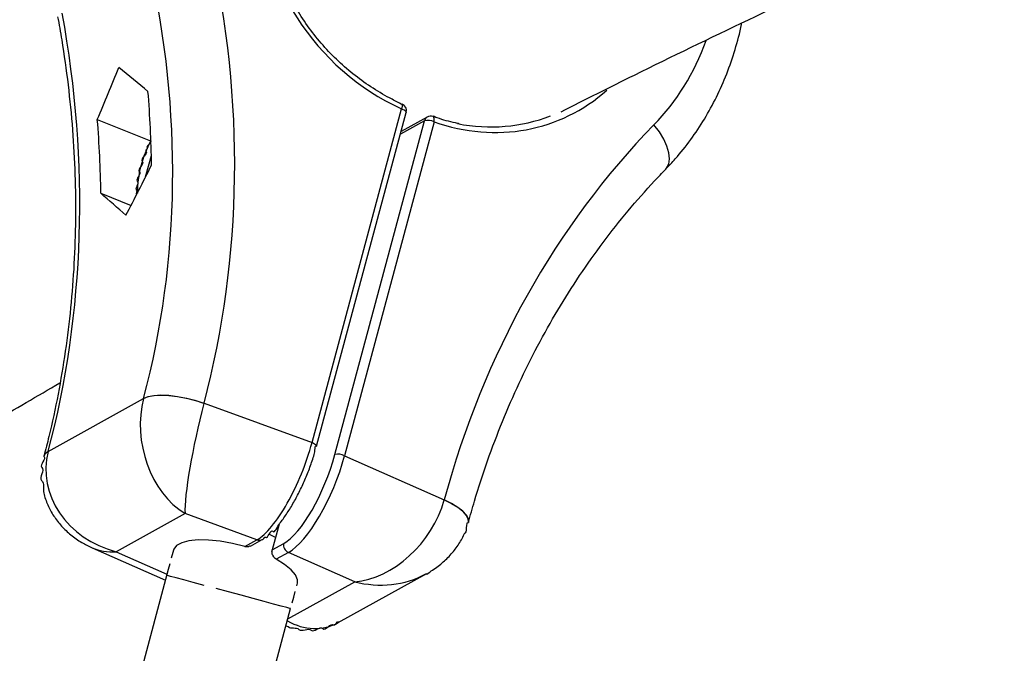
# Model space of a CAD drawing. Units: centimetres. Extents: x -2857 to 5143, y -2490 to 3310.
# Drawn here: x 579 to 593, y 885 to 894 of the extents above; entities that cross this region are included whole.
import ezdxf

# ---------------------------------------------------------------- set-up
doc = ezdxf.new("R2010")
doc.units = ezdxf.units.CM
doc.header["$MEASUREMENT"] = 0
doc.linetypes.add('GESTRICHELT_2', pattern=[165, 120, -45])
for name, color, linetype in [('LINARIUM_Nr_Pióra__7', 7, 'Continuous'), ('LINARIUM_WYMIAR', 7, 'Continuous'), ('LINARIUM_WYMIAR_Nr_Pióra__1', 7, 'Continuous')]:
    doc.layers.add(name, color=color, linetype=linetype)
doc.styles.add('GENERATED_STYLE_1', font='arial.ttf')
doc.dimstyles.new('GENERATED_STYLE__3', dxfattribs={"dimtxt": 30, "dimasz": 31.656281, "dimexe": 0.18, "dimexo": 0, "dimgap": 0.09, "dimtad": 1, "dimdec": 3, "dimlfac": 0.01, "dimzin": 0, "dimdsep": 46, "dimtxsty": 'GENERATED_STYLE_1', "dimblk": 'ARROWHEAD_2', "dimblk1": 'ARROWHEAD_2', "dimblk2": 'ARROWHEAD_2', "dimcen": 0.09, "dimclrd": 1, "dimclre": 1, "dimclrt": 1, "dimadec": 0, "dimazin": 0, "dimtfac": 1, "dimtdec": 4, "dimtmove": 0, "dimatfit": 3, "dimfxl": 0, "dimtolj": 1, "dimtzin": 0, "dimarcsym": 0})
doc.dimstyles.new('GENERATED_STYLE__9', dxfattribs={"dimtxt": 30, "dimasz": 79.140701, "dimexe": 0.18, "dimexo": 0, "dimgap": 0.09, "dimtad": 1, "dimdec": 3, "dimlfac": 0.01, "dimzin": 0, "dimdsep": 46, "dimtxsty": 'GENERATED_STYLE_1', "dimblk": 'ARROWHEAD_2', "dimblk1": 'ARROWHEAD_2', "dimblk2": 'ARROWHEAD_2', "dimcen": 0.09, "dimclrd": 1, "dimclre": 1, "dimclrt": 1, "dimadec": 0, "dimazin": 0, "dimtfac": 1, "dimtdec": 4, "dimtmove": 0, "dimatfit": 3, "dimfxl": 0, "dimtolj": 1, "dimtzin": 0, "dimarcsym": 0})

# ---------------------------------------------------------------- blocks, each defined once
blk = doc.blocks.new('*D9')
at = {"layer": 'LINARIUM_WYMIAR', "color": 1, "linetype": 'Continuous', "lineweight": 18}
for p, q in [((1407.163, 738.954), (1073.649, 1072.468)), ((1391.298, 737.815), (1378.849, 784.273)), ((1385.073, 761.044), (1399.476, 775.446)), ((805.477, 181.447), (1385.073, 761.044)), ((827.567, 159.357), (494.053, 492.871)), ((799.253, 204.676), (811.701, 158.218)), ((791.074, 167.045), (805.477, 181.447))]:
    blk.add_line(p, q, dxfattribs=at)
at = {"layer": 'LINARIUM_WYMIAR', "color": 1, "lineweight": 18, "insert": (1054.764, 439.22), "char_height": 30, "attachment_point": 7, "rotation": 45, "style": 'GENERATED_STYLE_1'}
blk.add_mtext('\\A1;{\\fArial CE|b0|i0|c238|p34;8,197}', dxfattribs=at)
blk = doc.blocks.new('ARROWHEAD_2')
at = {"color": 0, "linetype": 'Continuous', "lineweight": 0}
for p, q in [((-0.37813, -0.655), (0.37813, 0.655)), ((0, 0), (-1, 0))]:
    blk.add_line(p, q, dxfattribs=at)
blk = doc.blocks.new('*D23')
at = {"layer": 'LINARIUM_WYMIAR', "color": 1, "linetype": 'Continuous', "lineweight": 18}
for p, q in [((137.103, 935.165), (-149.009, 649.507)), ((81.834, 879.984), (45.856, 916.019)), ((139.919, 895.498), (23.75, 864.47)), ((880.199, 80.35), (81.834, 879.984)), ((935.467, 135.531), (649.356, -150.127)), ((822.114, 64.835), (938.284, 95.864)), ((916.177, 44.315), (880.199, 80.35))]:
    blk.add_line(p, q, dxfattribs=at)
at = {"layer": 'LINARIUM_WYMIAR', "color": 1, "lineweight": 18, "insert": (442.046, 527.691), "char_height": 30, "attachment_point": 7, "rotation": 314.9545, "style": 'GENERATED_STYLE_1'}
blk.add_mtext('\\A1;{\\fArial CE|b0|i0|c238|p34;11,300}', dxfattribs=at)
blk = doc.blocks.new('*D24')
at = {"layer": 'LINARIUM_WYMIAR', "color": 1, "linetype": 'Continuous', "lineweight": 18}
for p, q in [((129.363, 1126.12), (-248.051, 755.885)), ((73.61, 1071.428), (37.951, 1107.778)), ((131.829, 1086.43), (15.391, 1056.426)), ((1068.754, 56.989), (73.61, 1071.428)), ((1124.506, 111.68), (747.093, -258.554)), ((1010.534, 41.987), (1126.973, 71.991)), ((1104.413, 20.638), (1068.754, 56.989))]:
    blk.add_line(p, q, dxfattribs=at)
at = {"layer": 'LINARIUM_WYMIAR', "color": 1, "lineweight": 18, "insert": (539.546, 605.025), "char_height": 30, "attachment_point": 7, "rotation": 314.4499, "style": 'GENERATED_STYLE_1'}
blk.add_mtext('\\A1;{\\fArial CE|b0|i0|c238|p34;14,20}', dxfattribs=at)

msp = doc.modelspace()

# ---------------------------------------------------------------- linework, layer by layer
at = {"layer": 'LINARIUM_Nr_Pióra__7', "linetype": 'Continuous'}
for p, q in [((583.5827, 888.2929), (584.8377, 892.9764)), ((584.8377, 892.9764), (584.8558, 892.969)), ((584.8558, 892.969), (584.8717, 892.9608)), ((584.8717, 892.9608), (584.8847, 892.9522)), ((584.8847, 892.9522), (584.8944, 892.9435)), ((584.8944, 892.9435), (584.9002, 892.9352)), ((584.9002, 892.9352), (584.9019, 892.9275)), ((580.5721, 892.8273), (581.3172, 892.5277)), ((583.6466, 888.2415), (584.9015, 892.925)), ((583.9024, 888.1257), (585.1573, 892.8092)), ((585.1573, 892.8092), (584.8205, 892.6224)), ((585.197, 892.8612), (584.8299, 892.6577)), ((584.9019, 892.9275), (584.9015, 892.925)), ((585.2799, 892.8676), (585.2784, 892.8682)), ((585.2867, 892.8624), (585.2799, 892.8676)), ((585.2918, 892.8537), (585.2867, 892.8624)), ((585.2952, 892.8419), (585.2918, 892.8537)), ((585.2936, 892.7931), (585.2961, 892.811)), ((585.2966, 892.8275), (585.2952, 892.8419)), ((585.2961, 892.811), (585.2966, 892.8275)), ((585.2936, 892.7931), (584.0386, 888.1096)), ((588.4514, 892.6518), (588.3754, 892.7523)), ((588.5129, 892.5501), (588.4514, 892.6518)), ((588.558, 892.4508), (588.5129, 892.5501)), ((588.5851, 892.3572), (588.558, 892.4508)), ((581.2491, 892.0207), (581.3294, 892.3205)), ((588.5819, 892.2), (588.5931, 892.2726)), ((588.5931, 892.2726), (588.5851, 892.3572)), ((588.5401, 892.1286), (588.5518, 892.1419)), ((588.5518, 892.1419), (588.5819, 892.2)), ((580.6211, 891.7917), (581.0445, 891.6214)), ((581.2843, 888.936), (581.2214, 888.9115)), ((581.2218, 888.9129), (581.2848, 888.9378)), ((581.3662, 888.9512), (581.2843, 888.936)), ((581.2848, 888.9378), (581.3668, 888.9534)), ((581.4643, 888.9566), (581.3662, 888.9512)), ((581.3668, 888.9534), (581.465, 888.9592)), ((581.5752, 888.952), (581.4643, 888.9566)), ((581.465, 888.9592), (581.576, 888.9549)), ((581.6952, 888.9376), (581.5752, 888.952)), ((581.576, 888.9549), (581.696, 888.9408)), ((581.82, 888.9139), (581.6952, 888.9376)), ((581.696, 888.9408), (581.8209, 888.9173)), ((579.8832, 888.1696), (581.2214, 888.9115)), ((581.2214, 888.9115), (581.2218, 888.9129)), ((581.9455, 888.8817), (581.82, 888.9139)), ((581.8209, 888.9173), (581.9465, 888.8852)), ((582.0674, 888.8421), (581.9455, 888.8817)), ((581.9465, 888.8852), (582.0684, 888.8457)), ((582.0684, 888.8457), (582.0674, 888.8421)), ((582.0684, 888.8457), (583.5827, 888.2929)), ((583.5827, 888.2929), (583.6008, 888.2855)), ((583.6008, 888.2855), (583.6167, 888.2773)), ((583.6167, 888.2773), (583.6298, 888.2687)), ((583.6298, 888.2687), (583.6394, 888.26)), ((583.6394, 888.26), (583.6452, 888.2517)), ((583.6452, 888.2517), (583.647, 888.244)), ((583.647, 888.244), (583.6466, 888.2415)), ((579.8413, 888.136), (579.8235, 888.1017)), ((579.8241, 888.1042), (579.8418, 888.1378)), ((579.8832, 888.1696), (579.8413, 888.136)), ((579.8418, 888.1378), (579.8836, 888.171)), ((579.8836, 888.171), (579.8832, 888.1696)), ((584.0386, 888.1096), (585.4356, 887.4917)), ((585.4346, 887.4881), (585.4356, 887.4917)), ((585.5375, 887.4373), (585.4346, 887.4881)), ((585.4356, 887.4917), (585.5385, 887.4409)), ((585.6253, 887.3838), (585.5375, 887.4373)), ((585.5385, 887.4409), (585.6262, 887.3872)), ((581.8018, 887.2977), (580.8354, 886.762)), ((582.81, 886.9297), (581.8018, 887.2977)), ((585.695, 887.3292), (585.6253, 887.3838)), ((585.6262, 887.3872), (585.6959, 887.3324)), ((585.7443, 887.2756), (585.695, 887.3292)), ((585.6959, 887.3324), (585.7451, 887.2785)), ((585.7714, 887.2246), (585.7443, 887.2756)), ((585.7451, 887.2785), (585.7721, 887.2272)), ((583.1216, 887.1509), (583.0247, 886.7889)), ((585.7754, 887.1782), (585.7714, 887.2246)), ((585.7721, 887.2272), (585.776, 887.1804)), ((585.7738, 887.1708), (585.7754, 887.1782)), ((585.776, 887.1804), (585.7743, 887.1727)), ((582.9949, 886.9975), (582.98, 887.0037)), ((581.7552, 886.8889), (581.6828, 886.8488)), ((581.857, 886.9158), (581.7552, 886.8889)), ((581.9844, 886.9284), (581.857, 886.9158)), ((582.1324, 886.9262), (581.9844, 886.9284)), ((582.295, 886.9093), (582.1324, 886.9262)), ((582.466, 886.8784), (582.295, 886.9093)), ((582.6386, 886.8347), (582.466, 886.8784)), ((582.6386, 886.8347), (582.81, 886.9297)), ((582.7187, 886.842), (582.8828, 886.933)), ((583.0714, 886.9633), (582.9949, 886.9975)), ((583.0247, 886.7889), (583.1867, 886.8788)), ((580.4986, 886.8171), (581.5257, 886.3629)), ((580.8354, 886.762), (581.5481, 886.4468)), ((581.6295, 886.7502), (581.6082, 886.6707)), ((581.6386, 886.7845), (581.6295, 886.7502)), ((581.6429, 886.797), (581.6386, 886.7845)), ((581.6828, 886.8488), (581.6429, 886.797)), ((583.2505, 886.7526), (583.0792, 886.6576)), ((584.1806, 886.3412), (583.2505, 886.7526)), ((581.5868, 886.5908), (581.5653, 886.5106)), ((583.1981, 886.5841), (583.0792, 886.6576)), ((581.5653, 886.5106), (569.6178, 841.9223)), ((583.2899, 886.5093), (583.1981, 886.5841)), ((583.3511, 886.4361), (583.2899, 886.5093)), ((583.9509, 885.7692), (585.1913, 886.4569)), ((581.5538, 886.4276), (581.5437, 886.4303)), ((581.5979, 886.4158), (581.5538, 886.4276)), ((581.6753, 886.395), (581.5979, 886.4158)), ((581.783, 886.3662), (581.6753, 886.395)), ((581.9164, 886.3304), (581.783, 886.3662)), ((582.0702, 886.2892), (581.9164, 886.3304)), ((583.2443, 885.8221), (584.1806, 886.3412)), ((583.3792, 886.3675), (583.3511, 886.4361)), ((583.3681, 886.2844), (583.3778, 886.3206)), ((583.3773, 886.3187), (583.3792, 886.3675)), ((582.4131, 886.1974), (582.2381, 886.2443)), ((582.5881, 886.1505), (582.4131, 886.1974)), ((583.3254, 886.125), (583.3468, 886.2049)), ((582.7559, 886.1055), (582.5881, 886.1505)), ((582.9097, 886.0643), (582.7559, 886.1055)), ((583.0432, 886.0285), (582.9097, 886.0643)), ((583.3039, 886.0448), (583.3254, 886.125)), ((571.3565, 841.4564), (583.2824, 885.9644)), ((583.1508, 885.9997), (583.0432, 886.0285)), ((583.2283, 885.9789), (583.1508, 885.9997)), ((583.2724, 885.9671), (583.2283, 885.9789)), ((583.2824, 885.9644), (583.2724, 885.9671)), ((583.2176, 885.7225), (583.2418, 885.7137))]:
    msp.add_line(p, q, dxfattribs=at)
for centre, radius, start, end in [((567.5427, 892.0514), 13.7893, 0.55704, 4.86593), ((584.7647, 893.0196), 0.0849, 329.39431, 15.17125), ((584.8049, 892.9509), 0.1, 345, 65.60638), ((566.8324, 891.6576), 13.7893, 0.55704, 4.86593), ((585.2382, 892.7887), 0.0834, 119.63185, 165.78935), ((585.2042, 892.621), 0.1939, 62.55523, 103.96955), ((585.2454, 892.7738), 0.1, 70.76994, 119.00434), ((582.6466, 891.7938), 1.5135, 150.92926, 180.04497), ((583.9492, 887.9376), 0.1939, 62.54284, 103.97804), ((582.843, 887.0064), 0.0835, 246.73444, 298.45082), ((583.2924, 886.853), 0.1088, 166.28804, 247.33243)]:
    msp.add_arc(centre, radius, start, end, dxfattribs=at)
for centre, major_axis, ratio, start_param, end_param in [((585.8305, 895.7429), (1.9861, -2.4556), 0.9084616, 2.7095242, 5.2169046), ((569.3131, 893.4542), (8.7673, -10.8397), 0.9084616, 0.5874153, 1.0712156), ((569.0838, 893.2757), (8.4441, -10.2029), 0.9093252, 0.5769704, 1.0607707), ((568.7331, 893.0813), (5.022, -12.2391), 0.8537378, 0.8455268, 1.3293272), ((585.8901, 895.7172), (1.5096, -3.6303), 0.8554674, 0.350988, 0.7478292), ((565.2821, 891.168), (-14.6432, -15.7829), 0.5560805, 2.1406686, 2.1818789), ((572.5348, 895.1889), (13.0077, -7.7618), 0.2229732, 0.9734065, 1.0146167), ((585.8459, 895.7367), (1.2115, -2.9135), 0.8554674, 5.630077, 6.5715914), ((585.7978, 895.7174), (1.1649, -2.8247), 0.8543987, 5.7681369, 6.2677602), ((597.1801, 882.2485), (5.3479, -12.8608), 0.8554674, 3.4925807, 3.976381), ((566.7027, 891.9556), (-14.6432, -15.7829), 0.5560805, 2.0204598, 2.0600465), ((571.1142, 894.4014), (13.0077, -7.7618), 0.2229732, 0.8531976, 0.8927844), ((582.0936, 888.3869), (0.2607, -1.1952), 0.7371543, 4.1047478, 5.6722129), ((582.0936, 888.3869), (-0.2624, -1.1815), 0.1101687, 4.3415562, 5.9090212), ((583.1018, 888.0189), (-0.4456, -1.1147), 0.3079852, 0.3689325, 1.9397289), ((581.1273, 887.8512), (1.2518, -0.287), 0.8778765, 3.1129716, 4.6804367), ((583.4542, 887.8772), (-0.4115, -1.0207), 0.3145614, 0.3700459, 1.9408422), ((583.5423, 887.8418), (-0.4518, -1.1122), 0.3208391, 0.370682, 1.9414783), ((584.4724, 887.4304), (-0.7577, -0.9564), 0.6927172, 0.558116, 2.1255811), ((581.1273, 887.8512), (-0.7577, -0.9564), 0.6927172, 0.1791978, 0.558116), ((584.4724, 887.4304), (1.2518, -0.287), 0.8778765, 4.6804367, 5.4972615), ((583.5061, 886.8947), (0.2607, -1.1952), 0.7371543, 5.6974768, 6.500812)]:
    msp.add_ellipse(centre, major_axis=major_axis, ratio=ratio, start_param=start_param, end_param=end_param, dxfattribs=at)
for points, knots in [([(587.0726, 892.9348), (587.4149, 893.1071), (587.7571, 893.2795), (588.1025, 893.4506), (588.6287, 893.7114), (589.162, 893.9693), (589.6993, 894.2258), (590.2365, 894.4823), (590.7777, 894.7372), (591.3236, 894.9903), (591.8694, 895.2433), (592.42, 895.4945), (592.9752, 895.7439), (593.5303, 895.9933), (594.0899, 896.2409), (594.654, 896.4866), (595.2182, 896.7324), (595.7868, 896.9763), (596.36, 897.2184), (596.9332, 897.4605), (597.5109, 897.7007), (598.0931, 897.9391), (598.6753, 898.1775), (599.2619, 898.414), (599.8531, 898.6487), (600.4442, 898.8834), (601.0398, 899.1162), (601.6399, 899.3472), (602.2399, 899.5782), (602.8444, 899.8072), (603.4534, 900.0344), (604.0623, 900.2616), (604.6757, 900.4869), (605.2934, 900.7104), (605.9112, 900.9338), (606.5334, 901.1553), (607.16, 901.3749), (607.7865, 901.5946), (608.4175, 901.8123), (609.0528, 902.0281), (609.6882, 902.2439), (610.3279, 902.4578), (610.9719, 902.6697), (611.616, 902.8817), (612.2644, 903.0917), (612.917, 903.2998), (613.5698, 903.5079), (614.2268, 903.7141), (614.8881, 903.9183), (615.5495, 904.1225), (616.2151, 904.3248), (616.885, 904.5251), (617.555, 904.7254), (618.2291, 904.9238), (618.9076, 905.1202), (619.586, 905.3166), (620.2687, 905.511), (620.9556, 905.7035), (621.6426, 905.896), (622.3338, 906.0864), (623.0291, 906.2749), (623.7245, 906.4634), (624.4241, 906.65), (625.1278, 906.8345), (625.8316, 907.019), (626.5395, 907.2015), (627.2515, 907.382), (627.9637, 907.5626), (628.6799, 907.7411), (629.4002, 907.9176), (630.1206, 908.0941), (630.8451, 908.2686), (631.5737, 908.4411), (632.3024, 908.6136), (633.0351, 908.7841), (633.7718, 908.9525), (634.5086, 909.121), (635.2494, 909.2874), (635.9944, 909.4517), (636.7394, 909.6161), (637.4886, 909.7783), (638.2412, 909.9387), (638.994, 910.0992), (639.7502, 910.2578), (640.5122, 910.4135), (641.0865, 910.5307), (641.664, 910.6463), (642.2415, 910.7619)], [0, 0, 0, 0, 1, 1, 1, 2, 2, 2, 3, 3, 3, 4, 4, 4, 5, 5, 5, 6, 6, 6, 7, 7, 7, 8, 8, 8, 9, 9, 9, 10, 10, 10, 11, 11, 11, 12, 12, 12, 13, 13, 13, 14, 14, 14, 15, 15, 15, 16, 16, 16, 17, 17, 17, 18, 18, 18, 19, 19, 19, 20, 20, 20, 21, 21, 21, 22, 22, 22, 23, 23, 23, 24, 24, 24, 25, 25, 25, 26, 26, 26, 27, 27, 27, 28, 28, 28, 29, 29, 29, 29]), ([(584.8462, 893.042), (584.8835, 893.0047), (584.751, 893.0869), (584.7039, 893.1108), (584.6132, 893.1569), (584.5246, 893.2084), (584.4383, 893.2639), (584.352, 893.3194), (584.268, 893.3789), (584.1867, 893.4424), (584.1055, 893.5059), (584.0271, 893.5734), (583.9518, 893.6444), (583.8766, 893.7154), (583.8045, 893.79), (583.736, 893.8678), (583.6676, 893.9455), (583.6027, 894.0264), (583.5416, 894.1102), (583.4806, 894.1938), (583.4235, 894.2803), (583.3705, 894.3691), (583.3176, 894.4578), (583.2689, 894.5489), (583.2245, 894.6418), (583.1802, 894.7347), (583.1404, 894.8295), (583.1051, 894.9256), (583.0699, 895.0217), (583.0393, 895.1191), (583.0135, 895.2174), (582.9877, 895.3157), (582.9667, 895.4149), (582.9505, 895.5144), (582.9344, 895.6138), (582.9232, 895.7137), (582.9169, 895.8133), (582.9106, 895.9129), (582.9094, 896.0124), (582.9129, 896.1112), (582.9164, 896.21), (582.9248, 896.3082), (582.9386, 896.405), (582.9523, 896.5018), (582.9716, 896.5971), (582.9936, 896.6917), (583.0157, 896.7864), (583.0406, 896.8803), (583.0775, 896.9684), (583.0793, 896.9728), (583.0797, 896.9848), (583.083, 896.9815)], [0, 0, 0, 0, 1, 1, 1, 2, 2, 2, 3, 3, 3, 4, 4, 4, 5, 5, 5, 6, 6, 6, 7, 7, 7, 8, 8, 8, 9, 9, 9, 10, 10, 10, 11, 11, 11, 12, 12, 12, 13, 13, 13, 14, 14, 14, 15, 15, 15, 16, 16, 16, 17, 17, 17, 17]), ([(580.0049, 896.0325), (579.7824, 895.9114), (579.5599, 895.7902), (579.339, 895.6684), (578.8187, 895.3815), (578.3068, 895.0909), (577.7986, 894.7988), (577.2904, 894.5067), (576.7858, 894.2131), (576.2861, 893.9174), (575.7865, 893.6217), (575.2918, 893.3239), (574.8017, 893.0241), (574.3117, 892.7244), (573.8263, 892.4228), (573.3455, 892.1191), (572.8649, 891.8156), (572.389, 891.51), (571.9177, 891.2024), (571.4466, 890.895), (570.9802, 890.5856), (570.5184, 890.2741), (570.0568, 889.9628), (569.5999, 889.6495), (569.1477, 889.3343), (568.6957, 889.0191), (568.2484, 888.702), (567.8058, 888.383), (567.3633, 888.064), (566.9257, 887.7431), (566.4927, 887.4203), (566.06, 887.0976), (565.6319, 886.7729), (565.2087, 886.4463), (564.7856, 886.1199), (564.3674, 885.7914), (563.9538, 885.4611), (563.5405, 885.1309), (563.132, 884.7989), (562.7282, 884.4648), (562.3247, 884.131), (561.926, 883.7952), (561.532, 883.4575), (561.1383, 883.12), (560.7494, 882.7806), (560.3653, 882.4393), (559.9815, 882.0982), (559.6025, 881.7552), (559.2283, 881.4103), (558.8544, 881.0656), (558.4852, 880.7191), (558.121, 880.3706), (557.757, 880.0224), (557.3978, 879.6723), (557.0435, 879.3203), (556.6895, 878.9687), (556.3403, 878.6151), (555.996, 878.2596), (555.6519, 877.9045), (555.3128, 877.5475), (554.9784, 877.1886), (554.6444, 876.8301), (554.3153, 876.4697), (553.991, 876.1074), (553.6671, 875.7455), (553.348, 875.3817), (553.0339, 875.0161), (552.72, 874.6508), (552.411, 874.2837), (552.1069, 873.9148), (551.8031, 873.5463), (551.5043, 873.1759), (551.2103, 872.8037), (550.9167, 872.4319), (550.628, 872.0583), (550.3441, 871.6829), (550.0605, 871.3079), (549.7818, 870.9312), (549.5083, 870.5526), (549.2351, 870.1744), (548.9671, 869.7943), (548.703, 869.4128), (548.4391, 869.0317), (548.1791, 868.6493), (547.9282, 868.2637), (547.8187, 868.0955), (547.7109, 867.9267), (547.6032, 867.7579)], [0, 0, 0, 0, 1, 1, 1, 2, 2, 2, 3, 3, 3, 4, 4, 4, 5, 5, 5, 6, 6, 6, 7, 7, 7, 8, 8, 8, 9, 9, 9, 10, 10, 10, 11, 11, 11, 12, 12, 12, 13, 13, 13, 14, 14, 14, 15, 15, 15, 16, 16, 16, 17, 17, 17, 18, 18, 18, 19, 19, 19, 20, 20, 20, 21, 21, 21, 22, 22, 22, 23, 23, 23, 24, 24, 24, 25, 25, 25, 26, 26, 26, 27, 27, 27, 28, 28, 28, 29, 29, 29, 29]), ([(580.0162, 894.2685), (580.0355, 894.1601), (580.0549, 894.0516), (580.0728, 893.943), (580.1074, 893.7332), (580.1367, 893.523), (580.1617, 893.3128), (580.1867, 893.1026), (580.2074, 892.8923), (580.2235, 892.6821), (580.2396, 892.472), (580.2511, 892.2621), (580.258, 892.0525), (580.265, 891.843), (580.2674, 891.6339), (580.2652, 891.4255), (580.2631, 891.2171), (580.2564, 891.0093), (580.2451, 890.8025), (580.2339, 890.5956), (580.2181, 890.3897), (580.1977, 890.185), (580.1774, 889.9802), (580.1526, 889.7766), (580.1232, 889.5744), (580.0939, 889.3723), (580.06, 889.1715), (580.0218, 888.9723), (579.9837, 888.7731), (579.9413, 888.5754), (579.8937, 888.38), (579.8713, 888.2877), (579.8477, 888.1959), (579.8241, 888.1041)], [0, 0, 0, 0, 1, 1, 1, 2, 2, 2, 3, 3, 3, 4, 4, 4, 5, 5, 5, 6, 6, 6, 7, 7, 7, 8, 8, 8, 9, 9, 9, 10, 10, 10, 11, 11, 11, 11]), ([(588.54, 892.1285), (588.5855, 892.1767), (588.631, 892.2249), (588.6751, 892.2746), (588.751, 892.3603), (588.8226, 892.4505), (588.8905, 892.5438), (588.9585, 892.6372), (589.0229, 892.7338), (589.0831, 892.8334), (589.1434, 892.9333), (589.1996, 893.0364), (589.2517, 893.142), (589.3039, 893.2479), (589.352, 893.3564), (589.3951, 893.4674), (589.4383, 893.5786), (589.4766, 893.6924), (589.5123, 893.8075), (589.5481, 893.9228), (589.5813, 894.0395), (589.6025, 894.1599), (589.6037, 894.1668), (589.6011, 894.1855), (589.606, 894.1805)], [0, 0, 0, 0, 1, 1, 1, 2, 2, 2, 3, 3, 3, 4, 4, 4, 5, 5, 5, 6, 6, 6, 7, 7, 7, 8, 8, 8, 8]), ([(585.637, 892.773), (585.6479, 892.7621), (585.6065, 892.7776), (585.5913, 892.7802), (585.5057, 892.795), (585.4206, 892.8208), (585.3362, 892.8488), (585.3169, 892.8552), (585.264, 892.8826), (585.2784, 892.8682)], [0, 0, 0, 0, 1, 1, 1, 2, 2, 2, 3, 3, 3, 3]), ([(581.3172, 892.5277), (581.3176, 892.5277), (581.3164, 892.5269), (581.3167, 892.5267), (581.3423, 892.501), (581.2437, 892.4504), (581.271, 892.4232)], [0, 0, 0, 0, 1, 1, 1, 2, 2, 2, 2]), ([(581.271, 892.4232), (581.2807, 892.4134), (581.2444, 892.395), (581.2542, 892.3852), (581.2906, 892.3488), (581.1654, 892.2762), (581.2014, 892.2401), (581.2375, 892.2041), (581.1264, 892.1309), (581.1603, 892.0969), (581.1945, 892.0628), (581.1012, 891.992), (581.1326, 891.9606), (581.1645, 891.9287), (581.093, 891.8621), (581.1199, 891.8351), (581.1343, 891.8208), (581.1088, 891.7903), (581.1223, 891.7769)], [0, 0, 0, 0, 1, 1, 1, 2, 2, 2, 3, 3, 3, 4, 4, 4, 5, 5, 5, 6, 6, 6, 6]), ([(585.7744, 887.1729), (585.8022, 887.2723), (585.8299, 887.3716), (585.859, 887.4703), (585.9156, 887.6617), (585.9772, 887.8506), (586.0428, 888.0372), (586.1085, 888.2239), (586.1782, 888.4083), (586.2521, 888.59), (586.3261, 888.7719), (586.4042, 888.9511), (586.4864, 889.1276), (586.5686, 889.3041), (586.6549, 889.4778), (586.7451, 889.6485), (586.8354, 889.8193), (586.9297, 889.9871), (587.0278, 890.1517), (587.1259, 890.3164), (587.2279, 890.4779), (587.3336, 890.636), (587.4394, 890.7942), (587.5489, 890.949), (587.662, 891.1001), (587.7752, 891.2514), (587.892, 891.3991), (588.0121, 891.5432), (588.1324, 891.6874), (588.2559, 891.828), (588.3833, 891.964), (588.4351, 892.0193), (588.4876, 892.0739), (588.54, 892.1285)], [0, 0, 0, 0, 1, 1, 1, 2, 2, 2, 3, 3, 3, 4, 4, 4, 5, 5, 5, 6, 6, 6, 7, 7, 7, 8, 8, 8, 9, 9, 9, 10, 10, 10, 11, 11, 11, 11]), ([(553.0248, 865.0325), (553.1205, 865.179), (553.2162, 865.3254), (553.3135, 865.4714), (553.5534, 865.8315), (553.8026, 866.189), (554.0557, 866.5455), (554.3086, 866.9015), (554.5653, 867.2565), (554.8273, 867.6101), (555.0891, 867.9632), (555.3562, 868.3148), (555.6282, 868.6651), (555.8999, 869.015), (556.1766, 869.3635), (556.4583, 869.7106), (556.7397, 870.0573), (557.0261, 870.4026), (557.3175, 870.7465), (557.6086, 871.0901), (557.9047, 871.4322), (558.2058, 871.7729), (558.5066, 872.1132), (558.8123, 872.4521), (559.1231, 872.7896), (559.4335, 873.1267), (559.749, 873.4624), (560.0694, 873.7967), (560.3894, 874.1306), (560.7145, 874.4631), (561.0445, 874.7941), (561.3742, 875.1248), (561.7088, 875.4541), (562.0484, 875.7819), (562.3877, 876.1093), (562.732, 876.4354), (563.0812, 876.7599), (563.43, 877.0842), (563.7838, 877.407), (564.1426, 877.7283), (564.5011, 878.0493), (564.8644, 878.3688), (565.2327, 878.6869), (565.6008, 879.0046), (565.9737, 879.3209), (566.3515, 879.6357), (566.7291, 879.9502), (567.1115, 880.2632), (567.4989, 880.5747), (567.886, 880.8859), (568.2779, 881.1956), (568.6748, 881.5038), (569.0714, 881.8118), (569.4728, 882.1182), (569.8791, 882.4231), (570.2852, 882.7278), (570.6962, 883.0309), (571.112, 883.3324), (571.5275, 883.6338), (571.9479, 883.9336), (572.3732, 884.2318), (572.7982, 884.5298), (573.2281, 884.8263), (573.6627, 885.1211), (574.0972, 885.4158), (574.5365, 885.7089), (574.9805, 886.0003), (575.4244, 886.2917), (575.873, 886.5814), (576.3266, 886.8695), (576.78, 887.1574), (577.2383, 887.4436), (577.7007, 887.7284), (578.163, 888.0131), (578.6294, 888.2964), (579.103, 888.5771), (579.4161, 888.7626), (579.7324, 888.947), (580.0486, 889.1314)], [0, 0, 0, 0, 1, 1, 1, 2, 2, 2, 3, 3, 3, 4, 4, 4, 5, 5, 5, 6, 6, 6, 7, 7, 7, 8, 8, 8, 9, 9, 9, 10, 10, 10, 11, 11, 11, 12, 12, 12, 13, 13, 13, 14, 14, 14, 15, 15, 15, 16, 16, 16, 17, 17, 17, 18, 18, 18, 19, 19, 19, 20, 20, 20, 21, 21, 21, 22, 22, 22, 23, 23, 23, 24, 24, 24, 25, 25, 25, 26, 26, 26, 26]), ([(582.8828, 886.933), (582.8967, 886.9191), (582.9188, 886.9795), (582.9333, 886.9651), (582.9614, 886.937), (582.9982, 887.0812), (583.0307, 887.0487), (583.0632, 887.0163), (583.0957, 887.1177), (583.1283, 887.1583), (583.1601, 887.1981), (583.192, 887.2418), (583.2235, 887.2888), (583.2545, 887.3352), (583.2852, 887.3847), (583.3152, 887.4369), (583.3449, 887.4885), (583.3739, 887.5428), (583.4019, 887.5988), (583.4297, 887.6546), (583.4564, 887.7122), (583.4817, 887.7708), (583.5069, 887.8292), (583.5307, 887.8886), (583.5529, 887.9483), (583.575, 888.008), (583.5955, 888.068), (583.6136, 888.1271), (583.6253, 888.1655), (583.6187, 888.2694), (583.6466, 888.2415)], [0, 0, 0, 0, 1, 1, 1, 2, 2, 2, 3, 3, 3, 4, 4, 4, 5, 5, 5, 6, 6, 6, 7, 7, 7, 8, 8, 8, 9, 9, 9, 10, 10, 10, 10]), ([(579.8235, 888.1019), (579.8609, 888.0644), (579.7576, 887.9833), (579.7949, 887.946), (579.838, 887.9029), (579.7487, 887.8063), (579.7918, 887.7632), (579.8343, 887.7206), (579.8058, 887.6438), (579.8203, 887.5857), (579.8347, 887.5283), (579.854, 887.4722), (579.8778, 887.4182), (579.9016, 887.3643), (579.9298, 887.3124), (579.9619, 887.2632), (579.9943, 887.2135), (580.0306, 887.1665), (580.0703, 887.1226), (580.1108, 887.0779), (580.1548, 887.0365), (580.2014, 886.9982), (580.2495, 886.9588), (580.3003, 886.9226), (580.354, 886.8917), (580.4018, 886.8642), (580.4518, 886.8409), (580.5018, 886.8176)], [0, 0, 0, 0, 1, 1, 1, 2, 2, 2, 3, 3, 3, 4, 4, 4, 5, 5, 5, 6, 6, 6, 7, 7, 7, 8, 8, 8, 9, 9, 9, 9]), ([(585.1749, 886.4524), (585.1953, 886.432), (585.2267, 886.4781), (585.2518, 886.4925), (585.306, 886.5236), (585.3561, 886.5619), (585.4037, 886.6029), (585.4501, 886.6427), (585.4941, 886.685), (585.5344, 886.7307), (585.5737, 886.7753), (585.6095, 886.8231), (585.6416, 886.8733), (585.6731, 886.9225), (585.7011, 886.9741), (585.7236, 887.0278)], [0, 0, 0, 0, 1, 1, 1, 2, 2, 2, 3, 3, 3, 4, 4, 4, 5, 5, 5, 5]), ([(582.7183, 886.8429), (582.724, 886.8372), (582.6904, 886.8389), (582.6962, 886.8332), (582.7038, 886.8256), (582.6556, 886.8382), (582.6635, 886.8303), (582.6694, 886.8244), (582.6327, 886.8407), (582.6386, 886.8347)], [0, 0, 0, 0, 1, 1, 1, 2, 2, 2, 3, 3, 3, 3]), ([(583.0792, 886.6576), (583.0864, 886.6504), (583.0471, 886.6843), (583.0547, 886.6767), (583.0623, 886.6691), (583.0269, 886.7126), (583.0352, 886.7044), (583.0432, 886.6963), (583.0155, 886.7447), (583.0237, 886.7366), (583.0316, 886.7286), (583.0138, 886.7773), (583.0214, 886.7697), (583.0261, 886.765), (583.0201, 886.7935), (583.0247, 886.7889)], [0, 0, 0, 0, 1, 1, 1, 2, 2, 2, 3, 3, 3, 4, 4, 4, 5, 5, 5, 5]), ([(583.2407, 885.7149), (583.2428, 885.7128), (583.2467, 885.7133), (583.2488, 885.7112), (583.2848, 885.6751), (583.3616, 885.7095), (583.3985, 885.6725), (583.4392, 885.6318), (583.5294, 885.7025), (583.5699, 885.662), (583.6086, 885.6233), (583.6941, 885.7235), (583.7332, 885.6845), (583.7707, 885.6469), (583.846, 885.7727), (583.8833, 885.7354), (583.9037, 885.715), (583.9385, 885.798), (583.959, 885.7776)], [0, 0, 0, 0, 1, 1, 1, 2, 2, 2, 3, 3, 3, 4, 4, 4, 5, 5, 5, 6, 6, 6, 6])]:
    msp.add_open_spline(points, degree=3, knots=knots, dxfattribs=at)
msp.add_open_spline([(585.7236, 887.0278), (585.7593, 886.992), (585.738, 887.2065), (585.7738, 887.1707)], degree=3, dxfattribs=at)
at = {"layer": 'LINARIUM_WYMIAR_Nr_Pióra__1', "color": 1, "linetype": 'GESTRICHELT_2', "lineweight": 18}
msp.add_circle((783.851, 782.6696), 409.8367, dxfattribs=at)

# ---------------------------------------------------------------- dimensions: what is measured, and where the dimension line sits
at = {"layer": 'LINARIUM_WYMIAR', "color": 1, "linetype": 'Continuous', "lineweight": 18}
dim = msp.add_linear_dim(base=(73.6104, 1071.4277), p1=(747.0926, -258.5539), p2=(-248.0506, 755.8852), angle=134.44987, text='14,20', dimstyle='GENERATED_STYLE__9', dxfattribs=at)
dim.commit()
dim.dimension.update_dxf_attribs({"geometry": '*D24', "text_midpoint": (586.1731, 578.9142), "dimtype": 160, "text_rotation": 314.44987})
for base, p1, p2, angle, dimstyle, picture, middle, turn in [((1385.0734, 761.0438), (494.0527, 492.8713), (1073.6493, 1072.4679), 45, 'GENERATED_STYLE__3', '*D9', (1080.4258, 486.0948), 45), ((81.8342, 879.9841), (649.3557, -150.1269), (-149.009, 649.5074), 134.95448, 'GENERATED_STYLE__9', '*D23', (495.8776, 495.0044), 314.95448)]:
    dim = msp.add_linear_dim(base=base, p1=p1, p2=p2, angle=angle, dimstyle=dimstyle, dxfattribs=at)
    dim.commit()
    dim.dimension.update_dxf_attribs({"geometry": picture, "text_midpoint": middle, "dimtype": 160, "text_rotation": turn})

doc.saveas('drawing.dxf')
